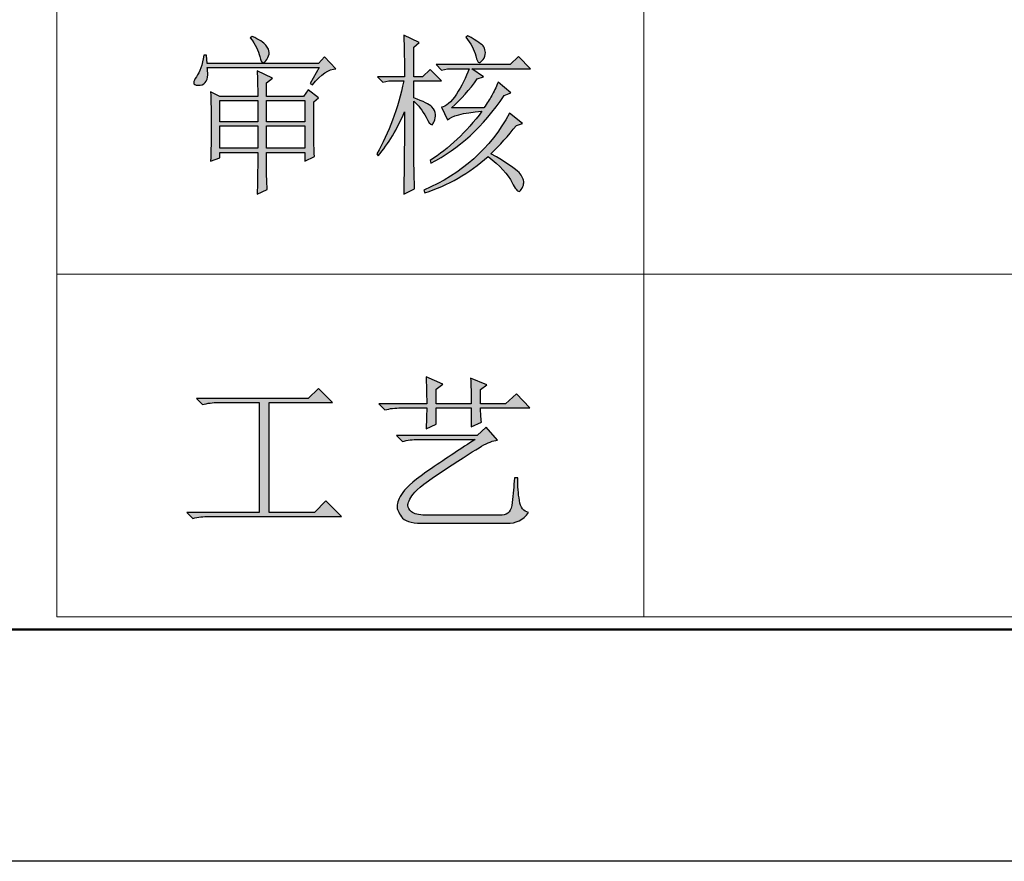
# Model space of a CAD drawing. Units: centimetres. Extents: x 13 to 310, y 2 to 212.
# Drawn here: x 125 to 145, y 2 to 19 of the extents above; entities that cross this region are included whole.
import ezdxf

# ---------------------------------------------------------------- set-up
doc = ezdxf.new("R2010")
doc.units = ezdxf.units.CM
doc.header["$MEASUREMENT"] = 0
doc.layers.add('BOTTOMPASTE', color=7, linetype='Continuous')

msp = doc.modelspace()

# ---------------------------------------------------------------- hatches: boundary and pattern name
h = msp.add_hatch(color=7)
edge = h.paths.add_edge_path()
edge.add_spline(control_points=[(130.557, 17.756), (130.557, 17.756), (130.736, 18.087), (130.736, 18.087), (130.736, 18.087), (130.736, 18.087), (128.448, 18.087), (128.448, 18.087), (128.448, 18.087), (128.457, 18.041), (128.462, 17.99), (128.462, 17.935), (128.462, 17.935), (128.462, 17.871), (128.444, 17.818), (128.407, 17.777), (128.407, 17.777), (128.37, 17.735), (128.322, 17.717), (128.262, 17.722), (128.262, 17.722), (128.203, 17.726), (128.173, 17.742), (128.173, 17.77), (128.173, 17.77), (128.173, 17.806), (128.191, 17.848), (128.228, 17.894), (128.228, 17.894), (128.301, 17.995), (128.352, 18.142), (128.38, 18.335), (128.38, 18.335), (128.38, 18.335), (128.434, 18.335), (128.434, 18.335), (128.434, 18.335), (128.434, 18.335), (128.448, 18.17), (128.448, 18.17), (128.448, 18.17), (128.448, 18.17), (130.722, 18.17), (130.722, 18.17), (130.722, 18.17), (130.722, 18.17), (130.846, 18.307), (130.846, 18.307), (130.846, 18.307), (130.846, 18.307), (131.08, 18.059), (131.08, 18.059), (131.08, 18.059), (130.942, 18.059), (130.782, 17.949), (130.598, 17.729), (130.598, 17.729), (130.598, 17.729), (130.557, 17.756), (130.557, 17.756)], knot_values=[0, 0, 0, 0, 0.0625, 0.0625, 0.0625, 0.0625, 0.125, 0.125, 0.125, 0.125, 0.1875, 0.1875, 0.1875, 0.1875, 0.25, 0.25, 0.25, 0.25, 0.3125, 0.3125, 0.3125, 0.3125, 0.375, 0.375, 0.375, 0.375, 0.4375, 0.4375, 0.4375, 0.4375, 0.5, 0.5, 0.5, 0.5, 0.5625, 0.5625, 0.5625, 0.5625, 0.625, 0.625, 0.625, 0.625, 0.6875, 0.6875, 0.6875, 0.6875, 0.75, 0.75, 0.75, 0.75, 0.8125, 0.8125, 0.8125, 0.8125, 0.875, 0.875, 0.875, 0.875, 1, 1, 1, 1], degree=3, periodic=1)
edge = h.paths.add_edge_path()
edge.add_spline(control_points=[(129.33, 18.694), (129.33, 18.694), (129.371, 18.722), (129.371, 18.722), (129.371, 18.722), (129.51, 18.658), (129.601, 18.598), (129.647, 18.542), (129.647, 18.542), (129.693, 18.488), (129.716, 18.437), (129.716, 18.391), (129.716, 18.391), (129.716, 18.345), (129.7, 18.299), (129.668, 18.253), (129.668, 18.253), (129.635, 18.207), (129.61, 18.184), (129.592, 18.184), (129.592, 18.184), (129.564, 18.184), (129.541, 18.226), (129.523, 18.308), (129.523, 18.308), (129.496, 18.428), (129.431, 18.557), (129.33, 18.694)], knot_values=[0, 0, 0, 0, 0.125, 0.125, 0.125, 0.125, 0.25, 0.25, 0.25, 0.25, 0.375, 0.375, 0.375, 0.375, 0.5, 0.5, 0.5, 0.5, 0.625, 0.625, 0.625, 0.625, 0.75, 0.75, 0.75, 0.75, 1, 1, 1, 1], degree=3, periodic=0)
edge = h.paths.add_edge_path()
edge.add_spline(control_points=[(129.482, 17.496), (129.482, 17.698), (129.477, 17.872), (129.468, 18.019), (129.468, 18.019), (129.468, 18.019), (129.785, 17.867), (129.785, 17.867), (129.785, 17.867), (129.785, 17.867), (129.661, 17.771), (129.661, 17.771), (129.661, 17.771), (129.661, 17.771), (129.661, 17.496), (129.661, 17.496), (129.661, 17.496), (129.661, 17.496), (130.419, 17.496), (130.419, 17.496), (130.419, 17.496), (130.419, 17.496), (130.515, 17.633), (130.515, 17.633), (130.515, 17.633), (130.515, 17.633), (130.722, 17.468), (130.722, 17.468), (130.722, 17.468), (130.722, 17.468), (130.626, 17.385), (130.626, 17.385), (130.626, 17.385), (130.626, 16.769), (130.63, 16.397), (130.639, 16.268), (130.639, 16.268), (130.639, 16.268), (130.446, 16.172), (130.446, 16.172), (130.446, 16.172), (130.446, 16.172), (130.446, 16.351), (130.446, 16.351), (130.446, 16.351), (130.446, 16.351), (129.661, 16.351), (129.661, 16.351), (129.661, 16.351), (129.661, 15.975), (129.665, 15.723), (129.675, 15.594), (129.675, 15.594), (129.675, 15.594), (129.468, 15.497), (129.468, 15.497), (129.468, 15.497), (129.477, 15.672), (129.482, 15.957), (129.482, 16.351), (129.482, 16.351), (129.482, 16.351), (128.71, 16.351), (128.71, 16.351), (128.71, 16.351), (128.71, 16.351), (128.71, 16.241), (128.71, 16.241), (128.71, 16.241), (128.71, 16.241), (128.517, 16.172), (128.517, 16.172), (128.517, 16.172), (128.527, 16.374), (128.531, 16.613), (128.531, 16.889), (128.531, 16.889), (128.531, 17.165), (128.527, 17.399), (128.517, 17.592), (128.517, 17.592), (128.517, 17.592), (128.71, 17.496), (128.71, 17.496), (128.71, 17.496), (128.71, 17.496), (129.482, 17.496), (129.482, 17.496)], knot_values=[0, 0, 0, 0, 0.043478, 0.043478, 0.043478, 0.043478, 0.086957, 0.086957, 0.086957, 0.086957, 0.130435, 0.130435, 0.130435, 0.130435, 0.173913, 0.173913, 0.173913, 0.173913, 0.217391, 0.217391, 0.217391, 0.217391, 0.26087, 0.26087, 0.26087, 0.26087, 0.304348, 0.304348, 0.304348, 0.304348, 0.347826, 0.347826, 0.347826, 0.347826, 0.391304, 0.391304, 0.391304, 0.391304, 0.434783, 0.434783, 0.434783, 0.434783, 0.478261, 0.478261, 0.478261, 0.478261, 0.521739, 0.521739, 0.521739, 0.521739, 0.565217, 0.565217, 0.565217, 0.565217, 0.608696, 0.608696, 0.608696, 0.608696, 0.652174, 0.652174, 0.652174, 0.652174, 0.695652, 0.695652, 0.695652, 0.695652, 0.73913, 0.73913, 0.73913, 0.73913, 0.782609, 0.782609, 0.782609, 0.782609, 0.826087, 0.826087, 0.826087, 0.826087, 0.869565, 0.869565, 0.869565, 0.869565, 0.913043, 0.913043, 0.913043, 0.913043, 1, 1, 1, 1], degree=3, periodic=0)
edge = h.paths.add_edge_path(flags=16)
edge.add_spline(control_points=[(129.661, 16.891), (129.661, 16.891), (129.661, 16.434), (129.661, 16.434), (129.661, 16.434), (129.661, 16.434), (130.446, 16.434), (130.446, 16.434), (130.446, 16.434), (130.446, 16.434), (130.446, 16.891), (130.446, 16.891), (130.446, 16.891), (130.446, 16.891), (129.661, 16.891), (129.661, 16.891)], knot_values=[0, 0, 0, 0, 0.2, 0.2, 0.2, 0.2, 0.4, 0.4, 0.4, 0.4, 0.6, 0.6, 0.6, 0.6, 1, 1, 1, 1], degree=3, periodic=1)
edge = h.paths.add_edge_path(flags=16)
edge.add_spline(control_points=[(128.71, 16.891), (128.71, 16.891), (128.71, 16.434), (128.71, 16.434), (128.71, 16.434), (128.71, 16.434), (129.482, 16.434), (129.482, 16.434), (129.482, 16.434), (129.482, 16.434), (129.482, 16.891), (129.482, 16.891), (129.482, 16.891), (129.482, 16.891), (128.71, 16.891), (128.71, 16.891)], knot_values=[0, 0, 0, 0, 0.2, 0.2, 0.2, 0.2, 0.4, 0.4, 0.4, 0.4, 0.6, 0.6, 0.6, 0.6, 1, 1, 1, 1], degree=3, periodic=1)
edge = h.paths.add_edge_path(flags=16)
edge.add_spline(control_points=[(129.661, 17.413), (129.661, 17.413), (129.661, 16.974), (129.661, 16.974), (129.661, 16.974), (129.661, 16.974), (130.446, 16.974), (130.446, 16.974), (130.446, 16.974), (130.446, 16.974), (130.446, 17.413), (130.446, 17.413), (130.446, 17.413), (130.446, 17.413), (129.661, 17.413), (129.661, 17.413)], knot_values=[0, 0, 0, 0, 0.2, 0.2, 0.2, 0.2, 0.4, 0.4, 0.4, 0.4, 0.6, 0.6, 0.6, 0.6, 1, 1, 1, 1], degree=3, periodic=1)
edge = h.paths.add_edge_path(flags=16)
edge.add_spline(control_points=[(128.71, 17.413), (128.71, 17.413), (128.71, 16.974), (128.71, 16.974), (128.71, 16.974), (128.71, 16.974), (129.482, 16.974), (129.482, 16.974), (129.482, 16.974), (129.482, 16.974), (129.482, 17.413), (129.482, 17.413), (129.482, 17.413), (129.482, 17.413), (128.71, 17.413), (128.71, 17.413)], knot_values=[0, 0, 0, 0, 0.2, 0.2, 0.2, 0.2, 0.4, 0.4, 0.4, 0.4, 0.6, 0.6, 0.6, 0.6, 1, 1, 1, 1], degree=3, periodic=1)
h = msp.add_hatch(color=7)
edge = h.paths.add_edge_path()
edge.add_spline(control_points=[(132.673, 16.269), (132.673, 16.149), (132.678, 15.929), (132.687, 15.607), (132.687, 15.607), (132.687, 15.607), (132.466, 15.497), (132.466, 15.497), (132.466, 15.497), (132.476, 16.04), (132.481, 16.599), (132.481, 17.178), (132.481, 17.178), (132.334, 16.829), (132.154, 16.53), (131.943, 16.282), (131.943, 16.282), (131.943, 16.282), (131.916, 16.324), (131.916, 16.324), (131.916, 16.324), (132.164, 16.746), (132.347, 17.242), (132.466, 17.812), (132.466, 17.812), (132.466, 17.812), (132.164, 17.812), (132.164, 17.812), (132.164, 17.812), (132.164, 17.812), (132.04, 17.784), (132.04, 17.784), (132.04, 17.784), (132.04, 17.784), (131.929, 17.895), (131.929, 17.895), (131.929, 17.895), (131.929, 17.895), (132.481, 17.895), (132.481, 17.895), (132.481, 17.895), (132.481, 18.198), (132.476, 18.483), (132.466, 18.75), (132.466, 18.75), (132.466, 18.75), (132.783, 18.598), (132.783, 18.598), (132.783, 18.598), (132.783, 18.598), (132.673, 18.501), (132.673, 18.501), (132.673, 18.501), (132.673, 18.501), (132.673, 17.895), (132.673, 17.895), (132.673, 17.895), (132.673, 17.895), (132.852, 17.895), (132.852, 17.895), (132.852, 17.895), (132.852, 17.895), (133.004, 18.046), (133.004, 18.046), (133.004, 18.046), (133.004, 18.046), (133.238, 17.812), (133.238, 17.812), (133.238, 17.812), (133.238, 17.812), (132.673, 17.812), (132.673, 17.812), (132.673, 17.812), (132.673, 17.812), (132.673, 17.467), (132.673, 17.467), (132.673, 17.467), (132.866, 17.394), (132.988, 17.332), (133.039, 17.281), (133.039, 17.281), (133.089, 17.231), (133.114, 17.178), (133.114, 17.123), (133.114, 17.123), (133.114, 17.077), (133.105, 17.031), (133.087, 16.985), (133.087, 16.985), (133.069, 16.939), (133.054, 16.916), (133.046, 16.916), (133.046, 16.916), (133.009, 16.916), (132.967, 16.967), (132.922, 17.068), (132.922, 17.068), (132.848, 17.205), (132.765, 17.316), (132.673, 17.398), (132.673, 17.398), (132.673, 17.398), (132.673, 16.269), (132.673, 16.269)], knot_values=[0, 0, 0, 0, 0.037037, 0.037037, 0.037037, 0.037037, 0.074074, 0.074074, 0.074074, 0.074074, 0.111111, 0.111111, 0.111111, 0.111111, 0.148148, 0.148148, 0.148148, 0.148148, 0.185185, 0.185185, 0.185185, 0.185185, 0.222222, 0.222222, 0.222222, 0.222222, 0.259259, 0.259259, 0.259259, 0.259259, 0.296296, 0.296296, 0.296296, 0.296296, 0.333333, 0.333333, 0.333333, 0.333333, 0.37037, 0.37037, 0.37037, 0.37037, 0.407407, 0.407407, 0.407407, 0.407407, 0.444444, 0.444444, 0.444444, 0.444444, 0.481481, 0.481481, 0.481481, 0.481481, 0.518519, 0.518519, 0.518519, 0.518519, 0.555556, 0.555556, 0.555556, 0.555556, 0.592593, 0.592593, 0.592593, 0.592593, 0.62963, 0.62963, 0.62963, 0.62963, 0.666667, 0.666667, 0.666667, 0.666667, 0.703704, 0.703704, 0.703704, 0.703704, 0.740741, 0.740741, 0.740741, 0.740741, 0.777778, 0.777778, 0.777778, 0.777778, 0.814815, 0.814815, 0.814815, 0.814815, 0.851852, 0.851852, 0.851852, 0.851852, 0.888889, 0.888889, 0.888889, 0.888889, 0.925926, 0.925926, 0.925926, 0.925926, 1, 1, 1, 1], degree=3, periodic=0)
edge = h.paths.add_edge_path()
edge.add_spline(control_points=[(134.63, 17.15), (134.63, 17.15), (134.892, 16.944), (134.892, 16.944), (134.892, 16.944), (134.892, 16.944), (134.768, 16.902), (134.768, 16.902), (134.768, 16.902), (134.603, 16.691), (134.428, 16.498), (134.244, 16.324), (134.244, 16.324), (134.566, 16.14), (134.759, 16.012), (134.823, 15.938), (134.823, 15.938), (134.887, 15.865), (134.919, 15.796), (134.919, 15.731), (134.919, 15.731), (134.919, 15.704), (134.908, 15.667), (134.885, 15.621), (134.885, 15.621), (134.862, 15.576), (134.841, 15.553), (134.823, 15.553), (134.823, 15.553), (134.787, 15.553), (134.74, 15.612), (134.685, 15.731), (134.685, 15.731), (134.593, 15.906), (134.428, 16.085), (134.189, 16.269), (134.189, 16.269), (133.803, 15.92), (133.371, 15.672), (132.894, 15.525), (132.894, 15.525), (132.894, 15.525), (132.88, 15.58), (132.88, 15.58), (132.88, 15.58), (133.652, 15.911), (134.235, 16.434), (134.63, 17.15)], knot_values=[0, 0, 0, 0, 0.076923, 0.076923, 0.076923, 0.076923, 0.153846, 0.153846, 0.153846, 0.153846, 0.230769, 0.230769, 0.230769, 0.230769, 0.307692, 0.307692, 0.307692, 0.307692, 0.384615, 0.384615, 0.384615, 0.384615, 0.461538, 0.461538, 0.461538, 0.461538, 0.538462, 0.538462, 0.538462, 0.538462, 0.615385, 0.615385, 0.615385, 0.615385, 0.692308, 0.692308, 0.692308, 0.692308, 0.769231, 0.769231, 0.769231, 0.769231, 0.846154, 0.846154, 0.846154, 0.846154, 1, 1, 1, 1], degree=3, periodic=0)
edge = h.paths.add_edge_path()
edge.add_spline(control_points=[(133.445, 17.263), (133.445, 17.263), (134.106, 17.263), (134.106, 17.263), (134.106, 17.263), (134.171, 17.355), (134.223, 17.438), (134.265, 17.511), (134.265, 17.511), (134.306, 17.585), (134.35, 17.676), (134.396, 17.786), (134.396, 17.786), (134.396, 17.786), (134.658, 17.566), (134.658, 17.566), (134.658, 17.566), (134.658, 17.566), (134.52, 17.511), (134.52, 17.511), (134.52, 17.511), (134.088, 16.877), (133.587, 16.418), (133.018, 16.133), (133.018, 16.133), (133.018, 16.133), (133.004, 16.188), (133.004, 16.188), (133.004, 16.188), (133.39, 16.427), (133.744, 16.762), (134.065, 17.194), (134.065, 17.194), (133.67, 17.157), (133.436, 17.097), (133.363, 17.015), (133.363, 17.015), (133.363, 17.015), (133.238, 17.277), (133.238, 17.277), (133.238, 17.277), (133.33, 17.286), (133.431, 17.373), (133.541, 17.538), (133.541, 17.538), (133.652, 17.704), (133.739, 17.879), (133.803, 18.062), (133.803, 18.062), (133.803, 18.062), (133.363, 18.062), (133.363, 18.062), (133.363, 18.062), (133.363, 18.062), (133.238, 18.034), (133.238, 18.034), (133.238, 18.034), (133.238, 18.034), (133.128, 18.145), (133.128, 18.145), (133.128, 18.145), (133.128, 18.145), (134.644, 18.145), (134.644, 18.145), (134.644, 18.145), (134.644, 18.145), (134.809, 18.31), (134.809, 18.31), (134.809, 18.31), (134.809, 18.31), (135.057, 18.062), (135.057, 18.062), (135.057, 18.062), (135.057, 18.062), (133.858, 18.062), (133.858, 18.062), (133.858, 18.062), (133.858, 18.062), (134.093, 17.897), (134.093, 17.897), (134.093, 17.897), (134.093, 17.897), (133.969, 17.855), (133.969, 17.855), (133.969, 17.855), (133.812, 17.635), (133.638, 17.438), (133.445, 17.263)], knot_values=[0, 0, 0, 0, 0.043478, 0.043478, 0.043478, 0.043478, 0.086957, 0.086957, 0.086957, 0.086957, 0.130435, 0.130435, 0.130435, 0.130435, 0.173913, 0.173913, 0.173913, 0.173913, 0.217391, 0.217391, 0.217391, 0.217391, 0.26087, 0.26087, 0.26087, 0.26087, 0.304348, 0.304348, 0.304348, 0.304348, 0.347826, 0.347826, 0.347826, 0.347826, 0.391304, 0.391304, 0.391304, 0.391304, 0.434783, 0.434783, 0.434783, 0.434783, 0.478261, 0.478261, 0.478261, 0.478261, 0.521739, 0.521739, 0.521739, 0.521739, 0.565217, 0.565217, 0.565217, 0.565217, 0.608696, 0.608696, 0.608696, 0.608696, 0.652174, 0.652174, 0.652174, 0.652174, 0.695652, 0.695652, 0.695652, 0.695652, 0.73913, 0.73913, 0.73913, 0.73913, 0.782609, 0.782609, 0.782609, 0.782609, 0.826087, 0.826087, 0.826087, 0.826087, 0.869565, 0.869565, 0.869565, 0.869565, 0.913043, 0.913043, 0.913043, 0.913043, 1, 1, 1, 1], degree=3, periodic=0)
edge = h.paths.add_edge_path()
edge.add_spline(control_points=[(133.734, 18.709), (133.734, 18.709), (133.776, 18.736), (133.776, 18.736), (133.776, 18.736), (133.969, 18.626), (134.076, 18.551), (134.1, 18.51), (134.1, 18.51), (134.123, 18.468), (134.134, 18.429), (134.134, 18.393), (134.134, 18.393), (134.134, 18.337), (134.118, 18.289), (134.086, 18.248), (134.086, 18.248), (134.053, 18.207), (134.028, 18.186), (134.01, 18.186), (134.01, 18.186), (133.982, 18.186), (133.959, 18.232), (133.941, 18.324), (133.941, 18.324), (133.905, 18.452), (133.835, 18.58), (133.734, 18.709)], knot_values=[0, 0, 0, 0, 0.125, 0.125, 0.125, 0.125, 0.25, 0.25, 0.25, 0.25, 0.375, 0.375, 0.375, 0.375, 0.5, 0.5, 0.5, 0.5, 0.625, 0.625, 0.625, 0.625, 0.75, 0.75, 0.75, 0.75, 1, 1, 1, 1], degree=3, periodic=0)
h = msp.add_hatch(color=7)
edge = h.paths.add_edge_path()
edge.add_spline(control_points=[(132.315, 10.565), (132.315, 10.565), (133.969, 10.565), (133.969, 10.565), (133.969, 10.565), (133.969, 10.565), (134.148, 10.731), (134.148, 10.731), (134.148, 10.731), (134.148, 10.731), (134.382, 10.468), (134.382, 10.468), (134.382, 10.468), (134.29, 10.46), (134.182, 10.418), (134.058, 10.344), (134.058, 10.344), (133.934, 10.271), (133.688, 10.115), (133.321, 9.875), (133.321, 9.875), (132.953, 9.636), (132.733, 9.466), (132.659, 9.365), (132.659, 9.365), (132.586, 9.264), (132.549, 9.186), (132.549, 9.13), (132.549, 9.13), (132.549, 9.093), (132.575, 9.052), (132.625, 9.006), (132.625, 9.006), (132.676, 8.96), (132.77, 8.937), (132.907, 8.937), (132.907, 8.937), (132.907, 8.937), (134.478, 8.937), (134.478, 8.937), (134.478, 8.937), (134.598, 8.937), (134.667, 9.022), (134.685, 9.192), (134.685, 9.192), (134.704, 9.362), (134.717, 9.53), (134.727, 9.695), (134.727, 9.695), (134.727, 9.695), (134.795, 9.695), (134.795, 9.695), (134.795, 9.695), (134.795, 9.53), (134.807, 9.375), (134.83, 9.233), (134.83, 9.233), (134.853, 9.091), (134.915, 9.01), (135.016, 8.992), (135.016, 8.992), (134.906, 8.836), (134.759, 8.762), (134.575, 8.772), (134.575, 8.772), (134.575, 8.772), (132.825, 8.772), (132.825, 8.772), (132.825, 8.772), (132.613, 8.772), (132.478, 8.815), (132.418, 8.903), (132.418, 8.903), (132.359, 8.99), (132.329, 9.062), (132.329, 9.117), (132.329, 9.117), (132.329, 9.19), (132.368, 9.284), (132.446, 9.4), (132.446, 9.4), (132.524, 9.514), (132.719, 9.678), (133.032, 9.889), (133.032, 9.889), (133.344, 10.101), (133.642, 10.299), (133.928, 10.483), (133.928, 10.483), (133.928, 10.483), (132.77, 10.483), (132.77, 10.483), (132.77, 10.483), (132.651, 10.483), (132.54, 10.469), (132.439, 10.441), (132.439, 10.441), (132.439, 10.441), (132.315, 10.565), (132.315, 10.565)], knot_values=[0, 0, 0, 0, 0.038462, 0.038462, 0.038462, 0.038462, 0.076923, 0.076923, 0.076923, 0.076923, 0.115385, 0.115385, 0.115385, 0.115385, 0.153846, 0.153846, 0.153846, 0.153846, 0.192308, 0.192308, 0.192308, 0.192308, 0.230769, 0.230769, 0.230769, 0.230769, 0.269231, 0.269231, 0.269231, 0.269231, 0.307692, 0.307692, 0.307692, 0.307692, 0.346154, 0.346154, 0.346154, 0.346154, 0.384615, 0.384615, 0.384615, 0.384615, 0.423077, 0.423077, 0.423077, 0.423077, 0.461538, 0.461538, 0.461538, 0.461538, 0.5, 0.5, 0.5, 0.5, 0.538462, 0.538462, 0.538462, 0.538462, 0.576923, 0.576923, 0.576923, 0.576923, 0.615385, 0.615385, 0.615385, 0.615385, 0.653846, 0.653846, 0.653846, 0.653846, 0.692308, 0.692308, 0.692308, 0.692308, 0.730769, 0.730769, 0.730769, 0.730769, 0.769231, 0.769231, 0.769231, 0.769231, 0.807692, 0.807692, 0.807692, 0.807692, 0.846154, 0.846154, 0.846154, 0.846154, 0.884615, 0.884615, 0.884615, 0.884615, 0.923077, 0.923077, 0.923077, 0.923077, 1, 1, 1, 1], degree=3, periodic=1)
edge = h.paths.add_edge_path()
edge.add_spline(control_points=[(134.037, 11.128), (134.037, 11.027), (134.042, 10.931), (134.052, 10.839), (134.052, 10.839), (134.052, 10.839), (133.845, 10.742), (133.845, 10.742), (133.845, 10.742), (133.845, 10.742), (133.845, 11.128), (133.845, 11.128), (133.845, 11.128), (133.845, 11.128), (133.128, 11.128), (133.128, 11.128), (133.128, 11.128), (133.128, 11.128), (133.128, 10.798), (133.128, 10.798), (133.128, 10.798), (133.128, 10.798), (132.922, 10.701), (132.922, 10.701), (132.922, 10.701), (132.93, 10.811), (132.935, 10.954), (132.935, 11.128), (132.935, 11.128), (132.935, 11.128), (132.411, 11.128), (132.411, 11.128), (132.411, 11.128), (132.292, 11.128), (132.182, 11.115), (132.081, 11.087), (132.081, 11.087), (132.081, 11.087), (131.957, 11.211), (131.957, 11.211), (131.957, 11.211), (131.957, 11.211), (132.935, 11.211), (132.935, 11.211), (132.935, 11.211), (132.935, 11.441), (132.93, 11.625), (132.922, 11.763), (132.922, 11.763), (132.922, 11.763), (133.266, 11.611), (133.266, 11.611), (133.266, 11.611), (133.266, 11.611), (133.128, 11.514), (133.128, 11.514), (133.128, 11.514), (133.128, 11.514), (133.128, 11.211), (133.128, 11.211), (133.128, 11.211), (133.128, 11.211), (133.845, 11.211), (133.845, 11.211), (133.845, 11.211), (133.845, 11.413), (133.84, 11.589), (133.831, 11.736), (133.831, 11.736), (133.831, 11.736), (134.162, 11.597), (134.162, 11.597), (134.162, 11.597), (134.162, 11.597), (134.037, 11.501), (134.037, 11.501), (134.037, 11.501), (134.037, 11.501), (134.037, 11.211), (134.037, 11.211), (134.037, 11.211), (134.037, 11.211), (134.547, 11.211), (134.547, 11.211), (134.547, 11.211), (134.547, 11.211), (134.768, 11.417), (134.768, 11.417), (134.768, 11.417), (134.768, 11.417), (135.043, 11.128), (135.043, 11.128), (135.043, 11.128), (135.043, 11.128), (134.037, 11.128), (134.037, 11.128)], knot_values=[0, 0, 0, 0, 0.04, 0.04, 0.04, 0.04, 0.08, 0.08, 0.08, 0.08, 0.12, 0.12, 0.12, 0.12, 0.16, 0.16, 0.16, 0.16, 0.2, 0.2, 0.2, 0.2, 0.24, 0.24, 0.24, 0.24, 0.28, 0.28, 0.28, 0.28, 0.32, 0.32, 0.32, 0.32, 0.36, 0.36, 0.36, 0.36, 0.4, 0.4, 0.4, 0.4, 0.44, 0.44, 0.44, 0.44, 0.48, 0.48, 0.48, 0.48, 0.52, 0.52, 0.52, 0.52, 0.56, 0.56, 0.56, 0.56, 0.6, 0.6, 0.6, 0.6, 0.64, 0.64, 0.64, 0.64, 0.68, 0.68, 0.68, 0.68, 0.72, 0.72, 0.72, 0.72, 0.76, 0.76, 0.76, 0.76, 0.8, 0.8, 0.8, 0.8, 0.84, 0.84, 0.84, 0.84, 0.88, 0.88, 0.88, 0.88, 0.92, 0.92, 0.92, 0.92, 1, 1, 1, 1], degree=3, periodic=0)
edge = h.paths.add_edge_path()
edge.add_spline(control_points=[(128.228, 11.32), (128.228, 11.32), (130.515, 11.32), (130.515, 11.32), (130.515, 11.32), (130.515, 11.32), (130.722, 11.527), (130.722, 11.527), (130.722, 11.527), (130.722, 11.527), (131.011, 11.238), (131.011, 11.238), (131.011, 11.238), (131.011, 11.238), (129.716, 11.238), (129.716, 11.238), (129.716, 11.238), (129.716, 11.238), (129.716, 8.992), (129.716, 8.992), (129.716, 8.992), (129.716, 8.992), (130.639, 8.992), (130.639, 8.992), (130.639, 8.992), (130.639, 8.992), (130.874, 9.226), (130.874, 9.226), (130.874, 9.226), (130.874, 9.226), (131.191, 8.909), (131.191, 8.909), (131.191, 8.909), (131.191, 8.909), (128.49, 8.909), (128.49, 8.909), (128.49, 8.909), (128.37, 8.909), (128.26, 8.896), (128.159, 8.868), (128.159, 8.868), (128.159, 8.868), (128.035, 8.992), (128.035, 8.992), (128.035, 8.992), (128.035, 8.992), (129.51, 8.992), (129.51, 8.992), (129.51, 8.992), (129.51, 8.992), (129.51, 11.238), (129.51, 11.238), (129.51, 11.238), (129.51, 11.238), (128.682, 11.238), (128.682, 11.238), (128.682, 11.238), (128.563, 11.238), (128.453, 11.224), (128.352, 11.196), (128.352, 11.196), (128.352, 11.196), (128.228, 11.32), (128.228, 11.32)], knot_values=[0, 0, 0, 0, 0.058824, 0.058824, 0.058824, 0.058824, 0.117647, 0.117647, 0.117647, 0.117647, 0.176471, 0.176471, 0.176471, 0.176471, 0.235294, 0.235294, 0.235294, 0.235294, 0.294118, 0.294118, 0.294118, 0.294118, 0.352941, 0.352941, 0.352941, 0.352941, 0.411765, 0.411765, 0.411765, 0.411765, 0.470588, 0.470588, 0.470588, 0.470588, 0.529412, 0.529412, 0.529412, 0.529412, 0.588235, 0.588235, 0.588235, 0.588235, 0.647059, 0.647059, 0.647059, 0.647059, 0.705882, 0.705882, 0.705882, 0.705882, 0.764706, 0.764706, 0.764706, 0.764706, 0.823529, 0.823529, 0.823529, 0.823529, 0.882353, 0.882353, 0.882353, 0.882353, 1, 1, 1, 1], degree=3, periodic=1)

# ---------------------------------------------------------------- linework, layer by layer
at = {"layer": 'BOTTOMPASTE', "color": 7, "lineweight": 9}
for points in [[(125.374, 6.859), (125.374, 6.859), (125.374, 62.859), (125.374, 62.859)], [(137.374, 34.859), (137.374, 34.859), (137.374, 6.859), (137.374, 6.859)], [(125.374, 13.859), (125.374, 13.859), (205.374, 13.859), (205.374, 13.859)]]:
    msp.add_open_spline(points, degree=3, dxfattribs=at)
at = {"layer": 'BOTTOMPASTE', "color": 7}
for points, knots in [([(129.33, 18.694), (129.33, 18.694), (129.371, 18.722), (129.371, 18.722), (129.371, 18.722), (129.51, 18.658), (129.601, 18.598), (129.647, 18.542), (129.647, 18.542), (129.693, 18.488), (129.716, 18.437), (129.716, 18.391), (129.716, 18.391), (129.716, 18.345), (129.7, 18.299), (129.668, 18.253), (129.668, 18.253), (129.635, 18.207), (129.61, 18.184), (129.592, 18.184), (129.592, 18.184), (129.564, 18.184), (129.541, 18.226), (129.523, 18.308), (129.523, 18.308), (129.496, 18.428), (129.431, 18.557), (129.33, 18.694)], [0, 0, 0, 0, 0.125, 0.125, 0.125, 0.125, 0.25, 0.25, 0.25, 0.25, 0.375, 0.375, 0.375, 0.375, 0.5, 0.5, 0.5, 0.5, 0.625, 0.625, 0.625, 0.625, 0.75, 0.75, 0.75, 0.75, 1, 1, 1, 1]), ([(132.673, 16.269), (132.673, 16.149), (132.678, 15.929), (132.687, 15.607), (132.687, 15.607), (132.687, 15.607), (132.466, 15.497), (132.466, 15.497), (132.466, 15.497), (132.476, 16.04), (132.481, 16.599), (132.481, 17.178), (132.481, 17.178), (132.334, 16.829), (132.154, 16.53), (131.943, 16.282), (131.943, 16.282), (131.943, 16.282), (131.916, 16.324), (131.916, 16.324), (131.916, 16.324), (132.164, 16.746), (132.347, 17.242), (132.466, 17.812), (132.466, 17.812), (132.466, 17.812), (132.164, 17.812), (132.164, 17.812), (132.164, 17.812), (132.164, 17.812), (132.04, 17.784), (132.04, 17.784), (132.04, 17.784), (132.04, 17.784), (131.929, 17.895), (131.929, 17.895), (131.929, 17.895), (131.929, 17.895), (132.481, 17.895), (132.481, 17.895), (132.481, 17.895), (132.481, 18.198), (132.476, 18.483), (132.466, 18.75), (132.466, 18.75), (132.466, 18.75), (132.783, 18.598), (132.783, 18.598), (132.783, 18.598), (132.783, 18.598), (132.673, 18.501), (132.673, 18.501), (132.673, 18.501), (132.673, 18.501), (132.673, 17.895), (132.673, 17.895), (132.673, 17.895), (132.673, 17.895), (132.852, 17.895), (132.852, 17.895), (132.852, 17.895), (132.852, 17.895), (133.004, 18.046), (133.004, 18.046), (133.004, 18.046), (133.004, 18.046), (133.238, 17.812), (133.238, 17.812), (133.238, 17.812), (133.238, 17.812), (132.673, 17.812), (132.673, 17.812), (132.673, 17.812), (132.673, 17.812), (132.673, 17.467), (132.673, 17.467), (132.673, 17.467), (132.866, 17.394), (132.988, 17.332), (133.039, 17.281), (133.039, 17.281), (133.089, 17.231), (133.114, 17.178), (133.114, 17.123), (133.114, 17.123), (133.114, 17.077), (133.105, 17.031), (133.087, 16.985), (133.087, 16.985), (133.069, 16.939), (133.054, 16.916), (133.046, 16.916), (133.046, 16.916), (133.009, 16.916), (132.967, 16.967), (132.922, 17.068), (132.922, 17.068), (132.848, 17.205), (132.765, 17.316), (132.673, 17.398), (132.673, 17.398), (132.673, 17.398), (132.673, 16.269), (132.673, 16.269)], [0, 0, 0, 0, 0.037037, 0.037037, 0.037037, 0.037037, 0.074074, 0.074074, 0.074074, 0.074074, 0.111111, 0.111111, 0.111111, 0.111111, 0.148148, 0.148148, 0.148148, 0.148148, 0.185185, 0.185185, 0.185185, 0.185185, 0.222222, 0.222222, 0.222222, 0.222222, 0.259259, 0.259259, 0.259259, 0.259259, 0.296296, 0.296296, 0.296296, 0.296296, 0.333333, 0.333333, 0.333333, 0.333333, 0.37037, 0.37037, 0.37037, 0.37037, 0.407407, 0.407407, 0.407407, 0.407407, 0.444444, 0.444444, 0.444444, 0.444444, 0.481481, 0.481481, 0.481481, 0.481481, 0.518519, 0.518519, 0.518519, 0.518519, 0.555556, 0.555556, 0.555556, 0.555556, 0.592593, 0.592593, 0.592593, 0.592593, 0.62963, 0.62963, 0.62963, 0.62963, 0.666667, 0.666667, 0.666667, 0.666667, 0.703704, 0.703704, 0.703704, 0.703704, 0.740741, 0.740741, 0.740741, 0.740741, 0.777778, 0.777778, 0.777778, 0.777778, 0.814815, 0.814815, 0.814815, 0.814815, 0.851852, 0.851852, 0.851852, 0.851852, 0.888889, 0.888889, 0.888889, 0.888889, 0.925926, 0.925926, 0.925926, 0.925926, 1, 1, 1, 1]), ([(133.734, 18.709), (133.734, 18.709), (133.776, 18.736), (133.776, 18.736), (133.776, 18.736), (133.969, 18.626), (134.076, 18.551), (134.1, 18.51), (134.1, 18.51), (134.123, 18.468), (134.134, 18.429), (134.134, 18.393), (134.134, 18.393), (134.134, 18.337), (134.118, 18.289), (134.086, 18.248), (134.086, 18.248), (134.053, 18.207), (134.028, 18.186), (134.01, 18.186), (134.01, 18.186), (133.982, 18.186), (133.959, 18.232), (133.941, 18.324), (133.941, 18.324), (133.905, 18.452), (133.835, 18.58), (133.734, 18.709)], [0, 0, 0, 0, 0.125, 0.125, 0.125, 0.125, 0.25, 0.25, 0.25, 0.25, 0.375, 0.375, 0.375, 0.375, 0.5, 0.5, 0.5, 0.5, 0.625, 0.625, 0.625, 0.625, 0.75, 0.75, 0.75, 0.75, 1, 1, 1, 1]), ([(130.557, 17.756), (130.557, 17.756), (130.736, 18.087), (130.736, 18.087), (130.736, 18.087), (130.736, 18.087), (128.448, 18.087), (128.448, 18.087), (128.448, 18.087), (128.457, 18.041), (128.462, 17.99), (128.462, 17.935), (128.462, 17.935), (128.462, 17.871), (128.444, 17.818), (128.407, 17.777), (128.407, 17.777), (128.37, 17.735), (128.322, 17.717), (128.262, 17.722), (128.262, 17.722), (128.203, 17.726), (128.173, 17.742), (128.173, 17.77), (128.173, 17.77), (128.173, 17.806), (128.191, 17.848), (128.228, 17.894), (128.228, 17.894), (128.301, 17.995), (128.352, 18.142), (128.38, 18.335), (128.38, 18.335), (128.38, 18.335), (128.434, 18.335), (128.434, 18.335), (128.434, 18.335), (128.434, 18.335), (128.448, 18.17), (128.448, 18.17), (128.448, 18.17), (128.448, 18.17), (130.722, 18.17), (130.722, 18.17), (130.722, 18.17), (130.722, 18.17), (130.846, 18.307), (130.846, 18.307), (130.846, 18.307), (130.846, 18.307), (131.08, 18.059), (131.08, 18.059), (131.08, 18.059), (130.942, 18.059), (130.782, 17.949), (130.598, 17.729), (130.598, 17.729), (130.598, 17.729), (130.557, 17.756), (130.557, 17.756)], [0, 0, 0, 0, 0.0625, 0.0625, 0.0625, 0.0625, 0.125, 0.125, 0.125, 0.125, 0.1875, 0.1875, 0.1875, 0.1875, 0.25, 0.25, 0.25, 0.25, 0.3125, 0.3125, 0.3125, 0.3125, 0.375, 0.375, 0.375, 0.375, 0.4375, 0.4375, 0.4375, 0.4375, 0.5, 0.5, 0.5, 0.5, 0.5625, 0.5625, 0.5625, 0.5625, 0.625, 0.625, 0.625, 0.625, 0.6875, 0.6875, 0.6875, 0.6875, 0.75, 0.75, 0.75, 0.75, 0.8125, 0.8125, 0.8125, 0.8125, 0.875, 0.875, 0.875, 0.875, 1, 1, 1, 1]), ([(133.445, 17.263), (133.445, 17.263), (134.106, 17.263), (134.106, 17.263), (134.106, 17.263), (134.171, 17.355), (134.223, 17.438), (134.265, 17.511), (134.265, 17.511), (134.306, 17.585), (134.35, 17.676), (134.396, 17.786), (134.396, 17.786), (134.396, 17.786), (134.658, 17.566), (134.658, 17.566), (134.658, 17.566), (134.658, 17.566), (134.52, 17.511), (134.52, 17.511), (134.52, 17.511), (134.088, 16.877), (133.587, 16.418), (133.018, 16.133), (133.018, 16.133), (133.018, 16.133), (133.004, 16.188), (133.004, 16.188), (133.004, 16.188), (133.39, 16.427), (133.744, 16.762), (134.065, 17.194), (134.065, 17.194), (133.67, 17.157), (133.436, 17.097), (133.363, 17.015), (133.363, 17.015), (133.363, 17.015), (133.238, 17.277), (133.238, 17.277), (133.238, 17.277), (133.33, 17.286), (133.431, 17.373), (133.541, 17.538), (133.541, 17.538), (133.652, 17.704), (133.739, 17.879), (133.803, 18.062), (133.803, 18.062), (133.803, 18.062), (133.363, 18.062), (133.363, 18.062), (133.363, 18.062), (133.363, 18.062), (133.238, 18.034), (133.238, 18.034), (133.238, 18.034), (133.238, 18.034), (133.128, 18.145), (133.128, 18.145), (133.128, 18.145), (133.128, 18.145), (134.644, 18.145), (134.644, 18.145), (134.644, 18.145), (134.644, 18.145), (134.809, 18.31), (134.809, 18.31), (134.809, 18.31), (134.809, 18.31), (135.057, 18.062), (135.057, 18.062), (135.057, 18.062), (135.057, 18.062), (133.858, 18.062), (133.858, 18.062), (133.858, 18.062), (133.858, 18.062), (134.093, 17.897), (134.093, 17.897), (134.093, 17.897), (134.093, 17.897), (133.969, 17.855), (133.969, 17.855), (133.969, 17.855), (133.812, 17.635), (133.638, 17.438), (133.445, 17.263)], [0, 0, 0, 0, 0.043478, 0.043478, 0.043478, 0.043478, 0.086957, 0.086957, 0.086957, 0.086957, 0.130435, 0.130435, 0.130435, 0.130435, 0.173913, 0.173913, 0.173913, 0.173913, 0.217391, 0.217391, 0.217391, 0.217391, 0.26087, 0.26087, 0.26087, 0.26087, 0.304348, 0.304348, 0.304348, 0.304348, 0.347826, 0.347826, 0.347826, 0.347826, 0.391304, 0.391304, 0.391304, 0.391304, 0.434783, 0.434783, 0.434783, 0.434783, 0.478261, 0.478261, 0.478261, 0.478261, 0.521739, 0.521739, 0.521739, 0.521739, 0.565217, 0.565217, 0.565217, 0.565217, 0.608696, 0.608696, 0.608696, 0.608696, 0.652174, 0.652174, 0.652174, 0.652174, 0.695652, 0.695652, 0.695652, 0.695652, 0.73913, 0.73913, 0.73913, 0.73913, 0.782609, 0.782609, 0.782609, 0.782609, 0.826087, 0.826087, 0.826087, 0.826087, 0.869565, 0.869565, 0.869565, 0.869565, 0.913043, 0.913043, 0.913043, 0.913043, 1, 1, 1, 1]), ([(129.482, 17.496), (129.482, 17.698), (129.477, 17.872), (129.468, 18.019), (129.468, 18.019), (129.468, 18.019), (129.785, 17.867), (129.785, 17.867), (129.785, 17.867), (129.785, 17.867), (129.661, 17.771), (129.661, 17.771), (129.661, 17.771), (129.661, 17.771), (129.661, 17.496), (129.661, 17.496), (129.661, 17.496), (129.661, 17.496), (130.419, 17.496), (130.419, 17.496), (130.419, 17.496), (130.419, 17.496), (130.515, 17.633), (130.515, 17.633), (130.515, 17.633), (130.515, 17.633), (130.722, 17.468), (130.722, 17.468), (130.722, 17.468), (130.722, 17.468), (130.626, 17.385), (130.626, 17.385), (130.626, 17.385), (130.626, 16.769), (130.63, 16.397), (130.639, 16.268), (130.639, 16.268), (130.639, 16.268), (130.446, 16.172), (130.446, 16.172), (130.446, 16.172), (130.446, 16.172), (130.446, 16.351), (130.446, 16.351), (130.446, 16.351), (130.446, 16.351), (129.661, 16.351), (129.661, 16.351), (129.661, 16.351), (129.661, 15.975), (129.665, 15.723), (129.675, 15.594), (129.675, 15.594), (129.675, 15.594), (129.468, 15.497), (129.468, 15.497), (129.468, 15.497), (129.477, 15.672), (129.482, 15.957), (129.482, 16.351), (129.482, 16.351), (129.482, 16.351), (128.71, 16.351), (128.71, 16.351), (128.71, 16.351), (128.71, 16.351), (128.71, 16.241), (128.71, 16.241), (128.71, 16.241), (128.71, 16.241), (128.517, 16.172), (128.517, 16.172), (128.517, 16.172), (128.527, 16.374), (128.531, 16.613), (128.531, 16.889), (128.531, 16.889), (128.531, 17.165), (128.527, 17.399), (128.517, 17.592), (128.517, 17.592), (128.517, 17.592), (128.71, 17.496), (128.71, 17.496), (128.71, 17.496), (128.71, 17.496), (129.482, 17.496), (129.482, 17.496)], [0, 0, 0, 0, 0.043478, 0.043478, 0.043478, 0.043478, 0.086957, 0.086957, 0.086957, 0.086957, 0.130435, 0.130435, 0.130435, 0.130435, 0.173913, 0.173913, 0.173913, 0.173913, 0.217391, 0.217391, 0.217391, 0.217391, 0.26087, 0.26087, 0.26087, 0.26087, 0.304348, 0.304348, 0.304348, 0.304348, 0.347826, 0.347826, 0.347826, 0.347826, 0.391304, 0.391304, 0.391304, 0.391304, 0.434783, 0.434783, 0.434783, 0.434783, 0.478261, 0.478261, 0.478261, 0.478261, 0.521739, 0.521739, 0.521739, 0.521739, 0.565217, 0.565217, 0.565217, 0.565217, 0.608696, 0.608696, 0.608696, 0.608696, 0.652174, 0.652174, 0.652174, 0.652174, 0.695652, 0.695652, 0.695652, 0.695652, 0.73913, 0.73913, 0.73913, 0.73913, 0.782609, 0.782609, 0.782609, 0.782609, 0.826087, 0.826087, 0.826087, 0.826087, 0.869565, 0.869565, 0.869565, 0.869565, 0.913043, 0.913043, 0.913043, 0.913043, 1, 1, 1, 1]), ([(128.71, 17.413), (128.71, 17.413), (128.71, 16.974), (128.71, 16.974), (128.71, 16.974), (128.71, 16.974), (129.482, 16.974), (129.482, 16.974), (129.482, 16.974), (129.482, 16.974), (129.482, 17.413), (129.482, 17.413), (129.482, 17.413), (129.482, 17.413), (128.71, 17.413), (128.71, 17.413)], [0, 0, 0, 0, 0.2, 0.2, 0.2, 0.2, 0.4, 0.4, 0.4, 0.4, 0.6, 0.6, 0.6, 0.6, 1, 1, 1, 1]), ([(129.661, 17.413), (129.661, 17.413), (129.661, 16.974), (129.661, 16.974), (129.661, 16.974), (129.661, 16.974), (130.446, 16.974), (130.446, 16.974), (130.446, 16.974), (130.446, 16.974), (130.446, 17.413), (130.446, 17.413), (130.446, 17.413), (130.446, 17.413), (129.661, 17.413), (129.661, 17.413)], [0, 0, 0, 0, 0.2, 0.2, 0.2, 0.2, 0.4, 0.4, 0.4, 0.4, 0.6, 0.6, 0.6, 0.6, 1, 1, 1, 1]), ([(134.63, 17.15), (134.63, 17.15), (134.892, 16.944), (134.892, 16.944), (134.892, 16.944), (134.892, 16.944), (134.768, 16.902), (134.768, 16.902), (134.768, 16.902), (134.603, 16.691), (134.428, 16.498), (134.244, 16.324), (134.244, 16.324), (134.566, 16.14), (134.759, 16.012), (134.823, 15.938), (134.823, 15.938), (134.887, 15.865), (134.919, 15.796), (134.919, 15.731), (134.919, 15.731), (134.919, 15.704), (134.908, 15.667), (134.885, 15.621), (134.885, 15.621), (134.862, 15.576), (134.841, 15.553), (134.823, 15.553), (134.823, 15.553), (134.787, 15.553), (134.74, 15.612), (134.685, 15.731), (134.685, 15.731), (134.593, 15.906), (134.428, 16.085), (134.189, 16.269), (134.189, 16.269), (133.803, 15.92), (133.371, 15.672), (132.894, 15.525), (132.894, 15.525), (132.894, 15.525), (132.88, 15.58), (132.88, 15.58), (132.88, 15.58), (133.652, 15.911), (134.235, 16.434), (134.63, 17.15)], [0, 0, 0, 0, 0.076923, 0.076923, 0.076923, 0.076923, 0.153846, 0.153846, 0.153846, 0.153846, 0.230769, 0.230769, 0.230769, 0.230769, 0.307692, 0.307692, 0.307692, 0.307692, 0.384615, 0.384615, 0.384615, 0.384615, 0.461538, 0.461538, 0.461538, 0.461538, 0.538462, 0.538462, 0.538462, 0.538462, 0.615385, 0.615385, 0.615385, 0.615385, 0.692308, 0.692308, 0.692308, 0.692308, 0.769231, 0.769231, 0.769231, 0.769231, 0.846154, 0.846154, 0.846154, 0.846154, 1, 1, 1, 1]), ([(128.71, 16.891), (128.71, 16.891), (128.71, 16.434), (128.71, 16.434), (128.71, 16.434), (128.71, 16.434), (129.482, 16.434), (129.482, 16.434), (129.482, 16.434), (129.482, 16.434), (129.482, 16.891), (129.482, 16.891), (129.482, 16.891), (129.482, 16.891), (128.71, 16.891), (128.71, 16.891)], [0, 0, 0, 0, 0.2, 0.2, 0.2, 0.2, 0.4, 0.4, 0.4, 0.4, 0.6, 0.6, 0.6, 0.6, 1, 1, 1, 1]), ([(129.661, 16.891), (129.661, 16.891), (129.661, 16.434), (129.661, 16.434), (129.661, 16.434), (129.661, 16.434), (130.446, 16.434), (130.446, 16.434), (130.446, 16.434), (130.446, 16.434), (130.446, 16.891), (130.446, 16.891), (130.446, 16.891), (130.446, 16.891), (129.661, 16.891), (129.661, 16.891)], [0, 0, 0, 0, 0.2, 0.2, 0.2, 0.2, 0.4, 0.4, 0.4, 0.4, 0.6, 0.6, 0.6, 0.6, 1, 1, 1, 1]), ([(134.037, 11.128), (134.037, 11.027), (134.042, 10.931), (134.052, 10.839), (134.052, 10.839), (134.052, 10.839), (133.845, 10.742), (133.845, 10.742), (133.845, 10.742), (133.845, 10.742), (133.845, 11.128), (133.845, 11.128), (133.845, 11.128), (133.845, 11.128), (133.128, 11.128), (133.128, 11.128), (133.128, 11.128), (133.128, 11.128), (133.128, 10.798), (133.128, 10.798), (133.128, 10.798), (133.128, 10.798), (132.922, 10.701), (132.922, 10.701), (132.922, 10.701), (132.93, 10.811), (132.935, 10.954), (132.935, 11.128), (132.935, 11.128), (132.935, 11.128), (132.411, 11.128), (132.411, 11.128), (132.411, 11.128), (132.292, 11.128), (132.182, 11.115), (132.081, 11.087), (132.081, 11.087), (132.081, 11.087), (131.957, 11.211), (131.957, 11.211), (131.957, 11.211), (131.957, 11.211), (132.935, 11.211), (132.935, 11.211), (132.935, 11.211), (132.935, 11.441), (132.93, 11.625), (132.922, 11.763), (132.922, 11.763), (132.922, 11.763), (133.266, 11.611), (133.266, 11.611), (133.266, 11.611), (133.266, 11.611), (133.128, 11.514), (133.128, 11.514), (133.128, 11.514), (133.128, 11.514), (133.128, 11.211), (133.128, 11.211), (133.128, 11.211), (133.128, 11.211), (133.845, 11.211), (133.845, 11.211), (133.845, 11.211), (133.845, 11.413), (133.84, 11.589), (133.831, 11.736), (133.831, 11.736), (133.831, 11.736), (134.162, 11.597), (134.162, 11.597), (134.162, 11.597), (134.162, 11.597), (134.037, 11.501), (134.037, 11.501), (134.037, 11.501), (134.037, 11.501), (134.037, 11.211), (134.037, 11.211), (134.037, 11.211), (134.037, 11.211), (134.547, 11.211), (134.547, 11.211), (134.547, 11.211), (134.547, 11.211), (134.768, 11.417), (134.768, 11.417), (134.768, 11.417), (134.768, 11.417), (135.043, 11.128), (135.043, 11.128), (135.043, 11.128), (135.043, 11.128), (134.037, 11.128), (134.037, 11.128)], [0, 0, 0, 0, 0.04, 0.04, 0.04, 0.04, 0.08, 0.08, 0.08, 0.08, 0.12, 0.12, 0.12, 0.12, 0.16, 0.16, 0.16, 0.16, 0.2, 0.2, 0.2, 0.2, 0.24, 0.24, 0.24, 0.24, 0.28, 0.28, 0.28, 0.28, 0.32, 0.32, 0.32, 0.32, 0.36, 0.36, 0.36, 0.36, 0.4, 0.4, 0.4, 0.4, 0.44, 0.44, 0.44, 0.44, 0.48, 0.48, 0.48, 0.48, 0.52, 0.52, 0.52, 0.52, 0.56, 0.56, 0.56, 0.56, 0.6, 0.6, 0.6, 0.6, 0.64, 0.64, 0.64, 0.64, 0.68, 0.68, 0.68, 0.68, 0.72, 0.72, 0.72, 0.72, 0.76, 0.76, 0.76, 0.76, 0.8, 0.8, 0.8, 0.8, 0.84, 0.84, 0.84, 0.84, 0.88, 0.88, 0.88, 0.88, 0.92, 0.92, 0.92, 0.92, 1, 1, 1, 1]), ([(128.228, 11.32), (128.228, 11.32), (130.515, 11.32), (130.515, 11.32), (130.515, 11.32), (130.515, 11.32), (130.722, 11.527), (130.722, 11.527), (130.722, 11.527), (130.722, 11.527), (131.011, 11.238), (131.011, 11.238), (131.011, 11.238), (131.011, 11.238), (129.716, 11.238), (129.716, 11.238), (129.716, 11.238), (129.716, 11.238), (129.716, 8.992), (129.716, 8.992), (129.716, 8.992), (129.716, 8.992), (130.639, 8.992), (130.639, 8.992), (130.639, 8.992), (130.639, 8.992), (130.874, 9.226), (130.874, 9.226), (130.874, 9.226), (130.874, 9.226), (131.191, 8.909), (131.191, 8.909), (131.191, 8.909), (131.191, 8.909), (128.49, 8.909), (128.49, 8.909), (128.49, 8.909), (128.37, 8.909), (128.26, 8.896), (128.159, 8.868), (128.159, 8.868), (128.159, 8.868), (128.035, 8.992), (128.035, 8.992), (128.035, 8.992), (128.035, 8.992), (129.51, 8.992), (129.51, 8.992), (129.51, 8.992), (129.51, 8.992), (129.51, 11.238), (129.51, 11.238), (129.51, 11.238), (129.51, 11.238), (128.682, 11.238), (128.682, 11.238), (128.682, 11.238), (128.563, 11.238), (128.453, 11.224), (128.352, 11.196), (128.352, 11.196), (128.352, 11.196), (128.228, 11.32), (128.228, 11.32)], [0, 0, 0, 0, 0.058824, 0.058824, 0.058824, 0.058824, 0.117647, 0.117647, 0.117647, 0.117647, 0.176471, 0.176471, 0.176471, 0.176471, 0.235294, 0.235294, 0.235294, 0.235294, 0.294118, 0.294118, 0.294118, 0.294118, 0.352941, 0.352941, 0.352941, 0.352941, 0.411765, 0.411765, 0.411765, 0.411765, 0.470588, 0.470588, 0.470588, 0.470588, 0.529412, 0.529412, 0.529412, 0.529412, 0.588235, 0.588235, 0.588235, 0.588235, 0.647059, 0.647059, 0.647059, 0.647059, 0.705882, 0.705882, 0.705882, 0.705882, 0.764706, 0.764706, 0.764706, 0.764706, 0.823529, 0.823529, 0.823529, 0.823529, 0.882353, 0.882353, 0.882353, 0.882353, 1, 1, 1, 1]), ([(132.315, 10.565), (132.315, 10.565), (133.969, 10.565), (133.969, 10.565), (133.969, 10.565), (133.969, 10.565), (134.148, 10.731), (134.148, 10.731), (134.148, 10.731), (134.148, 10.731), (134.382, 10.468), (134.382, 10.468), (134.382, 10.468), (134.29, 10.46), (134.182, 10.418), (134.058, 10.344), (134.058, 10.344), (133.934, 10.271), (133.688, 10.115), (133.321, 9.875), (133.321, 9.875), (132.953, 9.636), (132.733, 9.466), (132.659, 9.365), (132.659, 9.365), (132.586, 9.264), (132.549, 9.186), (132.549, 9.13), (132.549, 9.13), (132.549, 9.093), (132.575, 9.052), (132.625, 9.006), (132.625, 9.006), (132.676, 8.96), (132.77, 8.937), (132.907, 8.937), (132.907, 8.937), (132.907, 8.937), (134.478, 8.937), (134.478, 8.937), (134.478, 8.937), (134.598, 8.937), (134.667, 9.022), (134.685, 9.192), (134.685, 9.192), (134.704, 9.362), (134.717, 9.53), (134.727, 9.695), (134.727, 9.695), (134.727, 9.695), (134.795, 9.695), (134.795, 9.695), (134.795, 9.695), (134.795, 9.53), (134.807, 9.375), (134.83, 9.233), (134.83, 9.233), (134.853, 9.091), (134.915, 9.01), (135.016, 8.992), (135.016, 8.992), (134.906, 8.836), (134.759, 8.762), (134.575, 8.772), (134.575, 8.772), (134.575, 8.772), (132.825, 8.772), (132.825, 8.772), (132.825, 8.772), (132.613, 8.772), (132.478, 8.815), (132.418, 8.903), (132.418, 8.903), (132.359, 8.99), (132.329, 9.062), (132.329, 9.117), (132.329, 9.117), (132.329, 9.19), (132.368, 9.284), (132.446, 9.4), (132.446, 9.4), (132.524, 9.514), (132.719, 9.678), (133.032, 9.889), (133.032, 9.889), (133.344, 10.101), (133.642, 10.299), (133.928, 10.483), (133.928, 10.483), (133.928, 10.483), (132.77, 10.483), (132.77, 10.483), (132.77, 10.483), (132.651, 10.483), (132.54, 10.469), (132.439, 10.441), (132.439, 10.441), (132.439, 10.441), (132.315, 10.565), (132.315, 10.565)], [0, 0, 0, 0, 0.038462, 0.038462, 0.038462, 0.038462, 0.076923, 0.076923, 0.076923, 0.076923, 0.115385, 0.115385, 0.115385, 0.115385, 0.153846, 0.153846, 0.153846, 0.153846, 0.192308, 0.192308, 0.192308, 0.192308, 0.230769, 0.230769, 0.230769, 0.230769, 0.269231, 0.269231, 0.269231, 0.269231, 0.307692, 0.307692, 0.307692, 0.307692, 0.346154, 0.346154, 0.346154, 0.346154, 0.384615, 0.384615, 0.384615, 0.384615, 0.423077, 0.423077, 0.423077, 0.423077, 0.461538, 0.461538, 0.461538, 0.461538, 0.5, 0.5, 0.5, 0.5, 0.538462, 0.538462, 0.538462, 0.538462, 0.576923, 0.576923, 0.576923, 0.576923, 0.615385, 0.615385, 0.615385, 0.615385, 0.653846, 0.653846, 0.653846, 0.653846, 0.692308, 0.692308, 0.692308, 0.692308, 0.730769, 0.730769, 0.730769, 0.730769, 0.769231, 0.769231, 0.769231, 0.769231, 0.807692, 0.807692, 0.807692, 0.807692, 0.846154, 0.846154, 0.846154, 0.846154, 0.884615, 0.884615, 0.884615, 0.884615, 0.923077, 0.923077, 0.923077, 0.923077, 1, 1, 1, 1])]:
    msp.add_open_spline(points, degree=3, knots=knots, dxfattribs=at)
at = {"layer": 'BOTTOMPASTE', "lineweight": 9}
msp.add_open_spline([(305.374, 6.859), (305.374, 6.859), (125.374, 6.859), (125.374, 6.859)], degree=3, dxfattribs=at)
at = {"layer": 'BOTTOMPASTE', "lineweight": 50}
msp.add_open_spline([(305.374, 6.601), (305.374, 6.601), (38.374, 6.601), (38.374, 6.601)], degree=3, dxfattribs=at)
at = {"layer": 'BOTTOMPASTE', "lineweight": 30}
msp.add_open_spline([(310.374, 1.859), (310.374, 1.859), (13.374, 1.859), (13.374, 1.859)], degree=3, dxfattribs=at)

doc.saveas('drawing.dxf')
